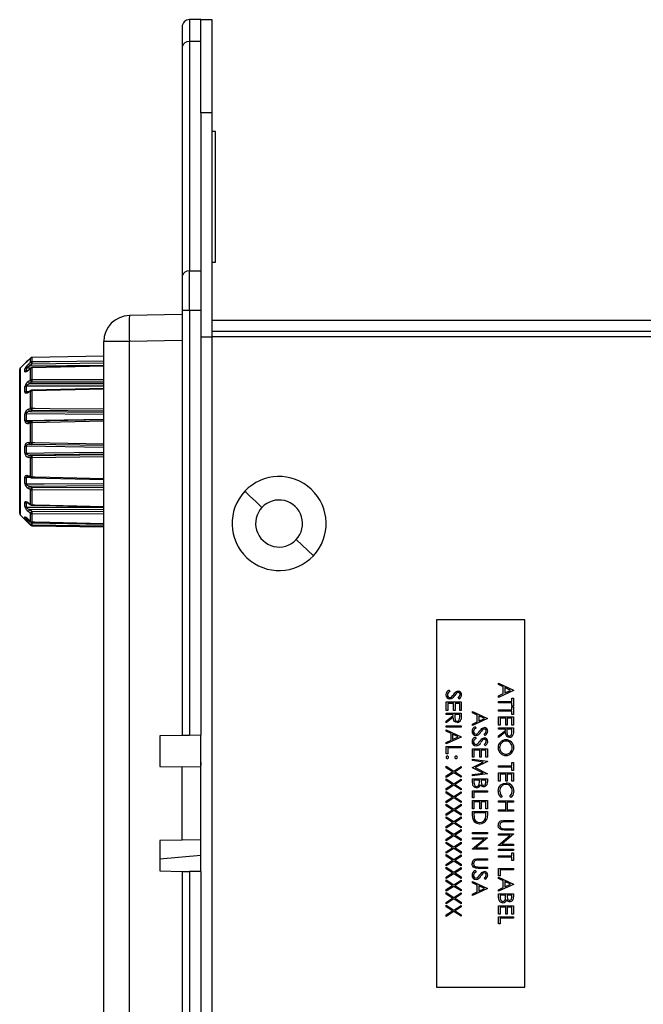
# Model space of a CAD drawing. Extents: x 0.1 to 16.9, y 0.1 to 10.9.
# Drawn here: x 6.9 to 7.7, y 4.9 to 6.2 of the extents above; entities that cross this region are included whole.
import ezdxf

# ---------------------------------------------------------------- set-up
doc = ezdxf.new("R2010")
doc.units = 0
doc.layers.get('0').update_dxf_attribs({"linetype": 'CONTINUOUS'})

msp = doc.modelspace()

# ---------------------------------------------------------------- linework, layer by layer
at = {"color": 7, "linetype": 'CONTINUOUS'}
for p, q in [((7.1116, 6.2444), (7.0966, 6.2444)), ((7.1116, 6.2444), (7.1266, 6.2444)), ((7.1116, 6.1194), (7.1116, 6.2444)), ((7.1266, 6.2444), (7.1266, 6.1194)), ((7.0866, 6.2344), (7.0866, 6.208)), ((7.0966, 6.2151), (7.0966, 5.9078)), ((7.1116, 6.2151), (7.0966, 6.2151)), ((7.0866, 6.208), (7.0866, 5.9007)), ((7.1266, 6.1194), (7.1116, 6.1194)), ((7.1116, 6.1194), (7.1116, 5.9258)), ((7.1266, 6.1194), (7.1266, 5.8419)), ((7.1316, 6.0944), (7.1266, 6.0944)), ((7.1316, 5.9194), (7.1316, 6.0944)), ((7.1116, 5.9258), (7.1116, 5.9078)), ((7.1266, 5.9194), (7.1316, 5.9194)), ((7.0866, 5.9007), (7.0866, 5.8547)), ((7.0966, 5.8547), (7.0966, 5.9078)), ((7.0966, 5.9078), (7.1116, 5.9078)), ((7.1116, 5.9078), (7.1116, 5.8547)), ((7.0866, 5.8494), (7.016, 5.8481)), ((7.0966, 5.8547), (7.0866, 5.8547)), ((7.0866, 5.8547), (7.0866, 5.2853)), ((7.1116, 5.8547), (7.0966, 5.8547)), ((7.0966, 5.8547), (7.0966, 5.2855)), ((7.1116, 5.8547), (7.1116, 5.2858)), ((7.1266, 5.8419), (7.1266, 5.8269)), ((7.1266, 5.8419), (8.0216, 5.8419)), ((7.1116, 5.8194), (7.1266, 5.8194)), ((7.1266, 5.8269), (8.0216, 5.8269)), ((7.1266, 5.8269), (7.1266, 5.8194)), ((7.1266, 5.8194), (7.1266, 4.5694)), ((8.0216, 5.8194), (7.1266, 5.8194)), ((7.016, 5.8131), (6.9816, 5.8131)), ((6.9816, 5.71), (6.9816, 5.8131)), ((7.0866, 5.8144), (7.016, 5.8131)), ((7.016, 4.5756), (7.016, 5.8131)), ((6.8835, 5.7911), (6.8809, 5.7884)), ((6.8835, 5.7911), (6.8809, 5.7884)), ((6.8835, 5.7911), (6.8809, 5.7884)), ((6.8835, 5.7856), (6.8835, 5.7911)), ((6.9816, 5.7936), (6.8852, 5.7918)), ((6.8852, 5.7918), (6.8852, 5.7863)), ((6.8852, 5.7918), (6.8852, 5.7918)), ((6.8759, 5.7839), (6.8697, 5.7777)), ((6.8809, 5.7884), (6.8809, 5.7884)), ((6.8809, 5.7831), (6.8835, 5.7856)), ((6.8836, 5.7776), (6.881, 5.7753)), ((6.8852, 5.7831), (6.8826, 5.7806)), ((6.9816, 5.7805), (6.8852, 5.7782)), ((6.8852, 5.7779), (6.8852, 5.7622)), ((6.869, 5.6794), (6.869, 5.776)), ((6.8759, 5.7728), (6.8759, 5.7767)), ((6.8776, 5.7774), (6.8776, 5.7735)), ((6.8835, 5.7773), (6.8809, 5.7749)), ((6.8835, 5.7617), (6.8835, 5.7773)), ((6.8759, 5.7457), (6.8759, 5.7528)), ((6.8776, 5.7533), (6.8776, 5.7461)), ((6.8809, 5.7598), (6.8835, 5.7617)), ((6.8852, 5.7587), (6.8826, 5.7568)), ((6.8835, 5.7465), (6.8809, 5.7449)), ((6.884, 5.7476), (6.8813, 5.746)), ((6.8835, 5.7236), (6.8835, 5.7465)), ((6.9816, 5.7503), (6.8852, 5.748)), ((6.8852, 5.747), (6.8852, 5.7239)), ((6.8759, 5.7071), (6.8759, 5.7162)), ((6.8776, 5.7165), (6.8776, 5.7073)), ((6.8809, 5.7226), (6.8835, 5.7236)), ((6.8852, 5.7206), (6.8826, 5.7196)), ((6.8835, 5.7042), (6.8809, 5.7036)), ((6.8847, 5.7062), (6.8821, 5.7056)), ((6.8835, 5.6779), (6.8835, 5.7042)), ((6.9816, 5.7083), (6.8852, 5.7063)), ((6.8852, 5.7044), (6.8852, 5.6778)), ((6.869, 5.5828), (6.869, 5.6794)), ((6.8759, 5.6637), (6.8759, 5.6732)), ((6.8776, 5.6732), (6.8776, 5.6636)), ((6.8809, 5.6779), (6.8835, 5.6779)), ((6.8826, 5.6755), (6.8852, 5.6754)), ((6.9818, 5.6737), (6.8852, 5.6754)), ((6.8852, 5.6754), (6.8852, 5.6754)), ((6.8826, 5.6608), (6.8852, 5.6604)), ((6.8835, 5.6576), (6.8809, 5.658)), ((6.8835, 5.6324), (6.8835, 5.6576)), ((6.8852, 5.6574), (6.8852, 5.6321)), ((6.9816, 4.5756), (6.9816, 5.6487)), ((6.8809, 5.6335), (6.8835, 5.6324)), ((6.8759, 5.623), (6.8759, 5.6313)), ((6.8776, 5.631), (6.8776, 5.6226)), ((6.8852, 5.6306), (6.9816, 5.6284)), ((6.8835, 5.6147), (6.8809, 5.6162)), ((6.8826, 5.6192), (6.8852, 5.6178)), ((6.8835, 5.595), (6.8835, 5.6147)), ((6.8852, 5.6143), (6.8852, 5.5945)), ((6.8759, 5.5921), (6.8759, 5.5977)), ((6.8776, 5.5972), (6.8776, 5.5915)), ((6.8809, 5.597), (6.8835, 5.595)), ((6.8852, 5.5939), (6.9816, 5.5915)), ((6.8697, 5.581), (6.8835, 5.5672)), ((6.8835, 5.583), (6.8809, 5.5853)), ((6.8826, 5.5881), (6.8852, 5.5858)), ((6.8835, 5.5723), (6.8835, 5.583)), ((6.8852, 5.5824), (6.8852, 5.5716)), ((6.8759, 5.5763), (6.8759, 5.5783)), ((6.8776, 5.5775), (6.8776, 5.5755)), ((6.8809, 5.5748), (6.8835, 5.5723)), ((6.8809, 5.5747), (6.8836, 5.5721)), ((6.8835, 5.568), (6.8809, 5.5706)), ((6.8826, 5.5727), (6.8852, 5.5701)), ((6.8852, 5.5714), (6.9816, 5.5694)), ((6.8852, 5.5665), (6.9816, 5.5648)), ((7.2625, 5.5262), (7.2396, 5.5478)), ((7.4275, 5.4404), (7.4275, 4.9483)), ((7.5457, 5.4404), (7.4275, 5.4404)), ((7.5457, 4.9483), (7.5457, 5.4404)), ((7.5107, 5.3536), (7.5107, 5.3555)), ((7.5107, 5.3555), (7.5307, 5.346)), ((7.4445, 5.3462), (7.4455, 5.3445)), ((7.5171, 5.3505), (7.5107, 5.3536)), ((7.5307, 5.3458), (7.5107, 5.3365)), ((7.5171, 5.3415), (7.5171, 5.3505)), ((7.5191, 5.3495), (7.5191, 5.3424)), ((7.5268, 5.3459), (7.5191, 5.3495)), ((7.5191, 5.3424), (7.5268, 5.3459)), ((7.5307, 5.346), (7.5307, 5.3458)), ((7.4407, 5.319), (7.4407, 5.3303)), ((7.4407, 5.3303), (7.4607, 5.3303)), ((7.4578, 5.3346), (7.4565, 5.3362)), ((7.4607, 5.3303), (7.4607, 5.319)), ((7.5107, 5.3385), (7.5171, 5.3415)), ((7.5107, 5.3365), (7.5107, 5.3385)), ((7.5107, 5.3291), (7.5107, 5.3309)), ((7.5107, 5.3309), (7.5286, 5.3309)), ((7.5286, 5.3291), (7.5107, 5.3291)), ((7.5286, 5.3309), (7.5286, 5.3353)), ((7.5286, 5.3353), (7.5307, 5.3353)), ((7.5286, 5.3247), (7.5286, 5.3291)), ((7.5307, 5.3353), (7.5307, 5.3247)), ((7.4427, 5.319), (7.4407, 5.319)), ((7.4504, 5.3285), (7.4427, 5.3285)), ((7.4427, 5.3285), (7.4427, 5.319)), ((7.4504, 5.319), (7.4504, 5.3285)), ((7.4524, 5.319), (7.4504, 5.319)), ((7.4524, 5.3285), (7.4524, 5.319)), ((7.4586, 5.3285), (7.4524, 5.3285)), ((7.4586, 5.319), (7.4586, 5.3285)), ((7.4607, 5.319), (7.4586, 5.319)), ((7.4757, 5.3157), (7.4757, 5.3177)), ((7.4757, 5.3177), (7.4957, 5.3082)), ((7.5107, 5.3196), (7.5286, 5.3196)), ((7.5107, 5.3178), (7.5107, 5.3196)), ((7.5286, 5.3178), (7.5107, 5.3178)), ((7.5307, 5.3247), (7.5286, 5.3247)), ((7.5286, 5.3196), (7.5286, 5.324)), ((7.5286, 5.324), (7.5307, 5.324)), ((7.5286, 5.3135), (7.5286, 5.3178)), ((7.5307, 5.324), (7.5307, 5.3135)), ((7.4407, 5.3136), (7.4407, 5.3154)), ((7.4407, 5.3154), (7.4607, 5.3154)), ((7.4499, 5.3136), (7.4407, 5.3136)), ((7.4407, 5.3048), (7.4499, 5.3121)), ((7.4499, 5.3099), (7.4407, 5.3026)), ((7.4407, 5.3026), (7.4407, 5.3048)), ((7.4499, 5.3121), (7.4499, 5.3136)), ((7.4519, 5.3136), (7.4519, 5.3099)), ((7.4586, 5.3136), (7.4519, 5.3136)), ((7.4586, 5.3098), (7.4586, 5.3136)), ((7.4607, 5.3154), (7.4607, 5.3114)), ((7.4821, 5.3127), (7.4757, 5.3157)), ((7.4957, 5.308), (7.4757, 5.2987)), ((7.4757, 5.3007), (7.4821, 5.3036)), ((7.4821, 5.3036), (7.4821, 5.3127)), ((7.4841, 5.3117), (7.4841, 5.3046)), ((7.4918, 5.3081), (7.4841, 5.3117)), ((7.4841, 5.3046), (7.4918, 5.3081)), ((7.4957, 5.3082), (7.4957, 5.308)), ((7.5107, 5.2991), (7.5107, 5.3104)), ((7.5107, 5.3104), (7.5307, 5.3104)), ((7.5204, 5.3086), (7.5127, 5.3086)), ((7.5127, 5.3086), (7.5127, 5.2991)), ((7.5204, 5.2991), (7.5204, 5.3086)), ((7.5224, 5.3086), (7.5224, 5.2991)), ((7.5286, 5.3086), (7.5224, 5.3086)), ((7.5307, 5.3135), (7.5286, 5.3135)), ((7.5286, 5.2991), (7.5286, 5.3086)), ((7.5307, 5.3104), (7.5307, 5.2991)), ((7.4407, 5.2967), (7.4407, 5.2985)), ((7.4407, 5.2985), (7.4607, 5.2985)), ((7.4607, 5.2967), (7.4407, 5.2967)), ((7.4407, 5.2911), (7.4407, 5.2931)), ((7.4407, 5.2931), (7.4607, 5.2836)), ((7.4471, 5.2881), (7.4407, 5.2911)), ((7.4607, 5.2985), (7.4607, 5.2967)), ((7.4757, 5.2987), (7.4757, 5.3007)), ((7.4795, 5.2972), (7.4805, 5.2955)), ((7.5127, 5.2991), (7.5107, 5.2991)), ((7.5107, 5.2937), (7.5107, 5.2955)), ((7.5107, 5.2955), (7.5307, 5.2955)), ((7.5199, 5.2937), (7.5107, 5.2937)), ((7.5107, 5.2849), (7.5199, 5.2923)), ((7.5199, 5.29), (7.5107, 5.2827)), ((7.5199, 5.2923), (7.5199, 5.2937)), ((7.5224, 5.2991), (7.5204, 5.2991)), ((7.5219, 5.2937), (7.5219, 5.2901)), ((7.5286, 5.2937), (7.5219, 5.2937)), ((7.5307, 5.2991), (7.5286, 5.2991)), ((7.5286, 5.29), (7.5286, 5.2937)), ((7.5307, 5.2955), (7.5307, 5.2915)), ((7.0866, 5.2853), (7.0566, 5.2848)), ((7.0566, 5.2848), (7.0566, 5.2439)), ((7.0966, 5.2855), (7.0866, 5.2853)), ((7.1116, 5.2858), (7.0966, 5.2855)), ((7.1116, 5.103), (7.1116, 5.2858)), ((7.4607, 5.2833), (7.4407, 5.2741)), ((7.4407, 5.2761), (7.4471, 5.279)), ((7.4471, 5.279), (7.4471, 5.2881)), ((7.4491, 5.2871), (7.4491, 5.28)), ((7.4568, 5.2835), (7.4491, 5.2871)), ((7.4491, 5.28), (7.4568, 5.2835)), ((7.4607, 5.2836), (7.4607, 5.2833)), ((7.4795, 5.2833), (7.4805, 5.2816)), ((7.4928, 5.2856), (7.4915, 5.2873)), ((7.5107, 5.2827), (7.5107, 5.2849)), ((7.4407, 5.2741), (7.4407, 5.2761)), ((7.4407, 5.261), (7.4407, 5.2705)), ((7.4407, 5.2705), (7.4607, 5.2705)), ((7.4607, 5.2687), (7.4427, 5.2687)), ((7.4427, 5.2687), (7.4427, 5.261)), ((7.4607, 5.2705), (7.4607, 5.2687)), ((7.4757, 5.2562), (7.4757, 5.2674)), ((7.4757, 5.2674), (7.4957, 5.2674)), ((7.4854, 5.2656), (7.4777, 5.2656)), ((7.4777, 5.2656), (7.4777, 5.2562)), ((7.4854, 5.2562), (7.4854, 5.2656)), ((7.4936, 5.2656), (7.4874, 5.2656)), ((7.4874, 5.2656), (7.4874, 5.2562)), ((7.4928, 5.2718), (7.4915, 5.2734)), ((7.4936, 5.2562), (7.4936, 5.2656)), ((7.4957, 5.2674), (7.4957, 5.2562)), ((7.4427, 5.261), (7.4407, 5.261)), ((7.4777, 5.2562), (7.4757, 5.2562)), ((7.4757, 5.2536), (7.4957, 5.251)), ((7.4757, 5.2518), (7.4757, 5.2536)), ((7.4901, 5.2499), (7.4757, 5.2518)), ((7.4957, 5.2507), (7.4792, 5.2424)), ((7.4874, 5.2562), (7.4854, 5.2562)), ((7.4957, 5.2562), (7.4936, 5.2562)), ((7.4957, 5.251), (7.4957, 5.2507)), ((7.0566, 5.2439), (7.0866, 5.2434)), ((7.0866, 5.1453), (7.0866, 5.2434)), ((7.1116, 5.243), (7.0866, 5.2434)), ((7.1116, 5.2474), (7.1114, 5.243)), ((7.4407, 5.2422), (7.4407, 5.2442)), ((7.4407, 5.2442), (7.4509, 5.2377)), ((7.4492, 5.2367), (7.4407, 5.2422)), ((7.4509, 5.2377), (7.4607, 5.244)), ((7.4607, 5.2419), (7.4525, 5.2367)), ((7.4607, 5.244), (7.4607, 5.2419)), ((7.4757, 5.2426), (7.4901, 5.2499)), ((7.4757, 5.2422), (7.4757, 5.2426)), ((7.49, 5.235), (7.4757, 5.2422)), ((7.4792, 5.2424), (7.4957, 5.2342)), ((7.5107, 5.243), (7.5107, 5.2447)), ((7.5107, 5.2447), (7.5286, 5.2447)), ((7.5286, 5.243), (7.5107, 5.243)), ((7.5286, 5.2491), (7.5307, 5.2491)), ((7.5286, 5.2447), (7.5286, 5.2491)), ((7.5286, 5.2386), (7.5286, 5.243)), ((7.5307, 5.2386), (7.5286, 5.2386)), ((7.5307, 5.2491), (7.5307, 5.2386)), ((7.4407, 5.2312), (7.4492, 5.2367)), ((7.4509, 5.2356), (7.4407, 5.2291)), ((7.4407, 5.2291), (7.4407, 5.2312)), ((7.4407, 5.2252), (7.4407, 5.2273)), ((7.4407, 5.2273), (7.4509, 5.2208)), ((7.4492, 5.2197), (7.4407, 5.2252)), ((7.4607, 5.2294), (7.4509, 5.2356)), ((7.4509, 5.2208), (7.4607, 5.2271)), ((7.4525, 5.2367), (7.4607, 5.2314)), ((7.4607, 5.225), (7.4525, 5.2197)), ((7.4607, 5.2314), (7.4607, 5.2294)), ((7.4607, 5.2271), (7.4607, 5.225)), ((7.4757, 5.2331), (7.49, 5.235)), ((7.4957, 5.2339), (7.4757, 5.2313)), ((7.4757, 5.2313), (7.4757, 5.2331)), ((7.4757, 5.2218), (7.4757, 5.2272)), ((7.4757, 5.2272), (7.4957, 5.2272)), ((7.4777, 5.2254), (7.4777, 5.2228)), ((7.4851, 5.2254), (7.4777, 5.2254)), ((7.4851, 5.2242), (7.4851, 5.2254)), ((7.4872, 5.2254), (7.4872, 5.2242)), ((7.4936, 5.2254), (7.4872, 5.2254)), ((7.4936, 5.223), (7.4936, 5.2254)), ((7.4957, 5.2342), (7.4957, 5.2339)), ((7.4957, 5.2272), (7.4957, 5.2233)), ((7.5107, 5.2242), (7.5107, 5.2355)), ((7.5107, 5.2355), (7.5307, 5.2355)), ((7.5127, 5.2242), (7.5107, 5.2242)), ((7.5204, 5.2337), (7.5127, 5.2337)), ((7.5127, 5.2337), (7.5127, 5.2242)), ((7.5204, 5.2242), (7.5204, 5.2337)), ((7.5224, 5.2242), (7.5204, 5.2242)), ((7.5286, 5.2337), (7.5224, 5.2337)), ((7.5224, 5.2337), (7.5224, 5.2242)), ((7.5286, 5.2242), (7.5286, 5.2337)), ((7.5307, 5.2242), (7.5286, 5.2242)), ((7.5307, 5.2355), (7.5307, 5.2242)), ((7.4407, 5.2143), (7.4492, 5.2197)), ((7.4509, 5.2187), (7.4407, 5.2122)), ((7.4407, 5.2122), (7.4407, 5.2143)), ((7.4407, 5.2083), (7.4407, 5.2104)), ((7.4407, 5.2104), (7.4509, 5.2039)), ((7.4607, 5.2124), (7.4509, 5.2187)), ((7.4525, 5.2197), (7.4607, 5.2145)), ((7.4607, 5.2145), (7.4607, 5.2124)), ((7.4757, 5.2113), (7.4957, 5.2113)), ((7.4757, 5.2018), (7.4757, 5.2113)), ((7.4957, 5.2113), (7.4957, 5.2095)), ((7.4492, 5.2028), (7.4407, 5.2083)), ((7.4407, 5.1973), (7.4492, 5.2028)), ((7.4509, 5.2018), (7.4407, 5.1953)), ((7.4407, 5.1953), (7.4407, 5.1973)), ((7.4509, 5.2039), (7.4607, 5.2101)), ((7.4607, 5.1955), (7.4509, 5.2018)), ((7.4607, 5.2081), (7.4525, 5.2028)), ((7.4525, 5.2028), (7.4607, 5.1976)), ((7.4607, 5.2101), (7.4607, 5.2081)), ((7.4607, 5.1976), (7.4607, 5.1955)), ((7.4777, 5.2018), (7.4757, 5.2018)), ((7.4757, 5.1985), (7.4957, 5.1985)), ((7.4757, 5.1872), (7.4757, 5.1985)), ((7.4957, 5.2095), (7.4777, 5.2095)), ((7.4777, 5.2095), (7.4777, 5.2018)), ((7.4957, 5.1985), (7.4957, 5.1872)), ((7.5107, 5.1963), (7.5107, 5.1981)), ((7.5107, 5.1981), (7.5307, 5.1981)), ((7.5155, 5.2038), (7.5143, 5.2022)), ((7.527, 5.2022), (7.5258, 5.2038)), ((7.5307, 5.1981), (7.5307, 5.1963)), ((7.4407, 5.1935), (7.4509, 5.1869)), ((7.4407, 5.1914), (7.4407, 5.1935)), ((7.4492, 5.1859), (7.4407, 5.1914)), ((7.4407, 5.1804), (7.4492, 5.1859)), ((7.4509, 5.1849), (7.4407, 5.1783)), ((7.4509, 5.1869), (7.4607, 5.1932)), ((7.4607, 5.1786), (7.4509, 5.1849)), ((7.4607, 5.1911), (7.4525, 5.1859)), ((7.4525, 5.1859), (7.4607, 5.1807)), ((7.4607, 5.1932), (7.4607, 5.1911)), ((7.4777, 5.1872), (7.4757, 5.1872)), ((7.4777, 5.1967), (7.4777, 5.1872)), ((7.4854, 5.1967), (7.4777, 5.1967)), ((7.4854, 5.1872), (7.4854, 5.1967)), ((7.4874, 5.1872), (7.4854, 5.1872)), ((7.4874, 5.1967), (7.4874, 5.1872)), ((7.4936, 5.1967), (7.4874, 5.1967)), ((7.4936, 5.1872), (7.4936, 5.1967)), ((7.4957, 5.1872), (7.4936, 5.1872)), ((7.5204, 5.1963), (7.5107, 5.1963)), ((7.5107, 5.186), (7.5204, 5.186)), ((7.5107, 5.1842), (7.5107, 5.186)), ((7.5307, 5.1842), (7.5107, 5.1842)), ((7.5204, 5.186), (7.5204, 5.1963)), ((7.5224, 5.1963), (7.5224, 5.186)), ((7.5307, 5.1963), (7.5224, 5.1963)), ((7.5224, 5.186), (7.5307, 5.186)), ((7.5307, 5.186), (7.5307, 5.1842)), ((7.4407, 5.1783), (7.4407, 5.1804)), ((7.4407, 5.1745), (7.4407, 5.1765)), ((7.4407, 5.1765), (7.4509, 5.17)), ((7.4492, 5.169), (7.4407, 5.1745)), ((7.4509, 5.17), (7.4607, 5.1763)), ((7.4607, 5.1742), (7.4525, 5.169)), ((7.4607, 5.1807), (7.4607, 5.1786)), ((7.4607, 5.1763), (7.4607, 5.1742)), ((7.4757, 5.1774), (7.4757, 5.1836)), ((7.4757, 5.1836), (7.4957, 5.1836)), ((7.4777, 5.1818), (7.4777, 5.1795)), ((7.4936, 5.1818), (7.4777, 5.1818)), ((7.4936, 5.1804), (7.4936, 5.1818)), ((7.4957, 5.1836), (7.4957, 5.1796)), ((7.5186, 5.1714), (7.5307, 5.1714)), ((7.5307, 5.1714), (7.5307, 5.1696)), ((7.4407, 5.1635), (7.4492, 5.169)), ((7.4509, 5.1679), (7.4407, 5.1614)), ((7.4407, 5.1614), (7.4407, 5.1635)), ((7.4407, 5.1576), (7.4407, 5.1596)), ((7.4407, 5.1596), (7.4509, 5.1531)), ((7.4607, 5.1617), (7.4509, 5.1679)), ((7.4509, 5.1531), (7.4607, 5.1594)), ((7.4525, 5.169), (7.4607, 5.1637)), ((7.4607, 5.1637), (7.4607, 5.1617)), ((7.4607, 5.1594), (7.4607, 5.1573)), ((7.5307, 5.1586), (7.5186, 5.1586)), ((7.5307, 5.1696), (7.5187, 5.1696)), ((7.5187, 5.1604), (7.5307, 5.1604)), ((7.5307, 5.1604), (7.5307, 5.1586)), ((7.0866, 5.1453), (7.0566, 5.1448)), ((7.0566, 5.1448), (7.0566, 5.1039)), ((7.1116, 5.1458), (7.0866, 5.1453)), ((7.4492, 5.1521), (7.4407, 5.1576)), ((7.4407, 5.1466), (7.4492, 5.1521)), ((7.4509, 5.151), (7.4407, 5.1445)), ((7.4407, 5.1445), (7.4407, 5.1466)), ((7.4607, 5.1447), (7.4509, 5.151)), ((7.4607, 5.1573), (7.4525, 5.1521)), ((7.4525, 5.1521), (7.4607, 5.1468)), ((7.4607, 5.1468), (7.4607, 5.1447)), ((7.4757, 5.1536), (7.4757, 5.1554)), ((7.4757, 5.1554), (7.4957, 5.1554)), ((7.4957, 5.1536), (7.4757, 5.1536)), ((7.4757, 5.1485), (7.4957, 5.1485)), ((7.4757, 5.1467), (7.4757, 5.1485)), ((7.4757, 5.1335), (7.4914, 5.1467)), ((7.4914, 5.1467), (7.4757, 5.1467)), ((7.4957, 5.1481), (7.4799, 5.1349)), ((7.4957, 5.1554), (7.4957, 5.1536)), ((7.4957, 5.1485), (7.4957, 5.1481)), ((7.5107, 5.1535), (7.5307, 5.1535)), ((7.5107, 5.1517), (7.5107, 5.1535)), ((7.5107, 5.1385), (7.5264, 5.1517)), ((7.5264, 5.1517), (7.5107, 5.1517)), ((7.5307, 5.1531), (7.5149, 5.1399)), ((7.5307, 5.1535), (7.5307, 5.1531)), ((7.4407, 5.1406), (7.4407, 5.1427)), ((7.4407, 5.1427), (7.4509, 5.1362)), ((7.4492, 5.1351), (7.4407, 5.1406)), ((7.4407, 5.1296), (7.4492, 5.1351)), ((7.4509, 5.1341), (7.4407, 5.1276)), ((7.4509, 5.1362), (7.4607, 5.1424)), ((7.4607, 5.1278), (7.4509, 5.1341)), ((7.4607, 5.1404), (7.4525, 5.1351)), ((7.4525, 5.1351), (7.4607, 5.1299)), ((7.4607, 5.1424), (7.4607, 5.1404)), ((7.4757, 5.1331), (7.4757, 5.1335)), ((7.4957, 5.1331), (7.4757, 5.1331)), ((7.4799, 5.1349), (7.4957, 5.1349)), ((7.4957, 5.1349), (7.4957, 5.1331)), ((7.5107, 5.1381), (7.5107, 5.1385)), ((7.5307, 5.1381), (7.5107, 5.1381)), ((7.5107, 5.1312), (7.5107, 5.133)), ((7.5107, 5.133), (7.5307, 5.133)), ((7.5149, 5.1399), (7.5307, 5.1399)), ((7.5307, 5.1399), (7.5307, 5.1381)), ((7.5307, 5.133), (7.5307, 5.1312)), ((7.0566, 5.1203), (7.1116, 5.1251)), ((7.4407, 5.1276), (7.4407, 5.1296)), ((7.4407, 5.1258), (7.4509, 5.1192)), ((7.4407, 5.1237), (7.4407, 5.1258)), ((7.4492, 5.1182), (7.4407, 5.1237)), ((7.4407, 5.1127), (7.4492, 5.1182)), ((7.4509, 5.1192), (7.4607, 5.1255)), ((7.4607, 5.1234), (7.4525, 5.1182)), ((7.4525, 5.1182), (7.4607, 5.113)), ((7.4607, 5.1299), (7.4607, 5.1278)), ((7.4607, 5.1255), (7.4607, 5.1234)), ((7.4836, 5.1203), (7.4957, 5.1203)), ((7.4957, 5.1185), (7.4837, 5.1185)), ((7.4957, 5.1203), (7.4957, 5.1185)), ((7.5307, 5.1312), (7.5107, 5.1312)), ((7.5107, 5.1222), (7.5107, 5.124)), ((7.5107, 5.124), (7.5286, 5.124)), ((7.5286, 5.1222), (7.5107, 5.1222)), ((7.5286, 5.1283), (7.5307, 5.1283)), ((7.5286, 5.124), (7.5286, 5.1283)), ((7.5286, 5.1178), (7.5286, 5.1222)), ((7.5307, 5.1283), (7.5307, 5.1178)), ((7.4509, 5.1172), (7.4407, 5.1106)), ((7.4407, 5.1106), (7.4407, 5.1127)), ((7.4407, 5.1089), (7.4509, 5.1023)), ((7.4407, 5.1068), (7.4407, 5.1089)), ((7.4492, 5.1013), (7.4407, 5.1068)), ((7.4607, 5.1109), (7.4509, 5.1172)), ((7.4509, 5.1023), (7.4607, 5.1086)), ((7.4607, 5.1065), (7.4525, 5.1013)), ((7.4607, 5.113), (7.4607, 5.1109)), ((7.4607, 5.1086), (7.4607, 5.1065)), ((7.4957, 5.1074), (7.4836, 5.1074)), ((7.4837, 5.1092), (7.4957, 5.1092)), ((7.4957, 5.1092), (7.4957, 5.1074)), ((7.5107, 5.1071), (7.5307, 5.1071)), ((7.5107, 5.0976), (7.5107, 5.1071)), ((7.5307, 5.1053), (7.5127, 5.1053)), ((7.5127, 5.1053), (7.5127, 5.0976)), ((7.5307, 5.1178), (7.5286, 5.1178)), ((7.5307, 5.1071), (7.5307, 5.1053)), ((7.0566, 5.1039), (7.0866, 5.1034)), ((7.0866, 5.1034), (7.0866, 4.534)), ((7.0866, 5.1034), (7.0966, 5.1032)), ((7.0966, 5.1032), (7.0966, 4.534)), ((7.1116, 5.103), (7.0966, 5.1032)), ((7.1116, 5.103), (7.1116, 4.534)), ((7.4407, 5.0958), (7.4492, 5.1013)), ((7.4509, 5.1003), (7.4407, 5.0937)), ((7.4407, 5.0937), (7.4407, 5.0958)), ((7.4407, 5.0919), (7.4509, 5.0854)), ((7.4407, 5.0899), (7.4407, 5.0919)), ((7.4607, 5.094), (7.4509, 5.1003)), ((7.4509, 5.0854), (7.4607, 5.0917)), ((7.4525, 5.1013), (7.4607, 5.0961)), ((7.4607, 5.0961), (7.4607, 5.094)), ((7.4607, 5.0917), (7.4607, 5.0896)), ((7.4795, 5.1044), (7.4805, 5.1027)), ((7.4928, 5.0928), (7.4915, 5.0944)), ((7.5127, 5.0976), (7.5107, 5.0976)), ((7.5107, 5.0938), (7.5107, 5.0958)), ((7.5107, 5.0958), (7.5307, 5.0863)), ((7.5171, 5.0908), (7.5107, 5.0938)), ((7.4492, 5.0844), (7.4407, 5.0899)), ((7.4407, 5.0789), (7.4492, 5.0844)), ((7.4509, 5.0833), (7.4407, 5.0768)), ((7.4407, 5.0768), (7.4407, 5.0789)), ((7.4607, 5.0771), (7.4509, 5.0833)), ((7.4607, 5.0896), (7.4525, 5.0844)), ((7.4525, 5.0844), (7.4607, 5.0791)), ((7.4607, 5.0791), (7.4607, 5.0771)), ((7.4757, 5.088), (7.4757, 5.09)), ((7.4757, 5.09), (7.4957, 5.0805)), ((7.4821, 5.085), (7.4757, 5.088)), ((7.4957, 5.0803), (7.4757, 5.071)), ((7.4821, 5.0759), (7.4821, 5.085)), ((7.4841, 5.084), (7.4841, 5.0769)), ((7.4918, 5.0804), (7.4841, 5.084)), ((7.4841, 5.0769), (7.4918, 5.0804)), ((7.4957, 5.0805), (7.4957, 5.0803)), ((7.5307, 5.086), (7.5107, 5.0768)), ((7.5107, 5.0788), (7.5171, 5.0817)), ((7.5107, 5.0768), (7.5107, 5.0788)), ((7.5171, 5.0817), (7.5171, 5.0908)), ((7.5191, 5.0898), (7.5191, 5.0827)), ((7.5268, 5.0862), (7.5191, 5.0898)), ((7.5191, 5.0827), (7.5268, 5.0862)), ((7.5307, 5.0863), (7.5307, 5.086)), ((7.4407, 5.0729), (7.4407, 5.075)), ((7.4407, 5.075), (7.4509, 5.0685)), ((7.4492, 5.0674), (7.4407, 5.0729)), ((7.4407, 5.0619), (7.4492, 5.0674)), ((7.4509, 5.0664), (7.4407, 5.0599)), ((7.4509, 5.0685), (7.4607, 5.0747)), ((7.4607, 5.0601), (7.4509, 5.0664)), ((7.4607, 5.0727), (7.4525, 5.0674)), ((7.4525, 5.0674), (7.4607, 5.0622)), ((7.4607, 5.0747), (7.4607, 5.0727)), ((7.4757, 5.073), (7.4821, 5.0759)), ((7.4757, 5.071), (7.4757, 5.073)), ((7.5107, 5.0732), (7.5307, 5.0732)), ((7.5107, 5.0678), (7.5107, 5.0732)), ((7.5127, 5.0714), (7.5127, 5.0689)), ((7.5201, 5.0714), (7.5127, 5.0714)), ((7.5201, 5.0702), (7.5201, 5.0714)), ((7.5222, 5.0714), (7.5222, 5.0702)), ((7.5286, 5.0714), (7.5222, 5.0714)), ((7.5286, 5.069), (7.5286, 5.0714)), ((7.5307, 5.0732), (7.5307, 5.0693)), ((7.4407, 5.0599), (7.4407, 5.0619)), ((7.4407, 5.056), (7.4407, 5.0581)), ((7.4407, 5.0581), (7.4509, 5.0516)), ((7.4492, 5.0505), (7.4407, 5.056)), ((7.4509, 5.0516), (7.4607, 5.0578)), ((7.4607, 5.0558), (7.4525, 5.0505)), ((7.4607, 5.0622), (7.4607, 5.0601)), ((7.4607, 5.0578), (7.4607, 5.0558)), ((7.5107, 5.046), (7.5107, 5.0573)), ((7.5107, 5.0573), (7.5307, 5.0573)), ((7.5204, 5.0555), (7.5127, 5.0555)), ((7.5127, 5.0555), (7.5127, 5.046)), ((7.5204, 5.046), (7.5204, 5.0555)), ((7.5224, 5.0555), (7.5224, 5.046)), ((7.5286, 5.0555), (7.5224, 5.0555)), ((7.5286, 5.046), (7.5286, 5.0555)), ((7.5307, 5.0573), (7.5307, 5.046)), ((7.4407, 5.045), (7.4492, 5.0505)), ((7.4509, 5.0495), (7.4407, 5.043)), ((7.4407, 5.043), (7.4407, 5.045)), ((7.4607, 5.0432), (7.4509, 5.0495)), ((7.4525, 5.0505), (7.4607, 5.0453)), ((7.4607, 5.0453), (7.4607, 5.0432)), ((7.5127, 5.046), (7.5107, 5.046)), ((7.5107, 5.033), (7.5107, 5.0424)), ((7.5107, 5.0424), (7.5307, 5.0424)), ((7.5127, 5.0406), (7.5127, 5.033)), ((7.5307, 5.0406), (7.5127, 5.0406)), ((7.5224, 5.046), (7.5204, 5.046)), ((7.5307, 5.046), (7.5286, 5.046)), ((7.5307, 5.0424), (7.5307, 5.0406)), ((7.5127, 5.033), (7.5107, 5.033)), ((7.4275, 4.9483), (7.5457, 4.9483))]:
    msp.add_line(p, q, dxfattribs=at)
at = {"color": 8, "linetype": 'CONTINUOUS'}
for p, q in [((7.0966, 6.2444), (7.0966, 6.2151)), ((6.8835, 5.7911), (6.8835, 5.7911)), ((6.8697, 5.7777), (6.8697, 5.6794)), ((6.8759, 5.7838), (6.8759, 5.7839)), ((6.8826, 5.7806), (6.9816, 5.7816)), ((6.9816, 5.7841), (6.8852, 5.7831)), ((6.9816, 5.7802), (6.8852, 5.7779)), ((6.8835, 5.7775), (6.8776, 5.7774)), ((6.8776, 5.7735), (6.8782, 5.7735)), ((6.9816, 5.7534), (6.8776, 5.7533)), ((6.8826, 5.7568), (6.9816, 5.7568)), ((6.9816, 5.7588), (6.8852, 5.7587)), ((6.8776, 5.7461), (6.8817, 5.7462)), ((6.9816, 5.7494), (6.8852, 5.747)), ((6.9816, 5.7155), (6.8776, 5.7165)), ((6.8826, 5.7196), (6.9816, 5.7187)), ((6.9816, 5.7197), (6.8852, 5.7206)), ((6.9816, 5.7064), (6.8852, 5.7044)), ((6.8697, 5.6794), (6.8697, 5.581)), ((6.9818, 5.6714), (6.8776, 5.6732)), ((6.9817, 5.6622), (6.8826, 5.6608)), ((6.8852, 5.6604), (6.9817, 5.6617)), ((6.9817, 5.6588), (6.8852, 5.6574)), ((6.8842, 5.6309), (6.8776, 5.631)), ((6.9816, 5.6197), (6.8826, 5.6192)), ((6.8852, 5.6178), (6.9816, 5.6182)), ((6.9816, 5.6147), (6.8852, 5.6143)), ((6.8801, 5.5971), (6.8776, 5.5972)), ((6.9816, 5.5876), (6.8826, 5.5881)), ((6.8852, 5.5858), (6.9816, 5.5853)), ((6.9816, 5.5818), (6.8852, 5.5824)), ((6.8776, 5.5755), (6.88, 5.5755)), ((6.883, 5.5727), (6.8826, 5.5727)), ((6.8835, 5.5672), (6.8835, 5.568)), ((6.8852, 5.5701), (6.9816, 5.5686)), ((6.9816, 5.5658), (6.8852, 5.5673)), ((6.8852, 5.5673), (6.8852, 5.5665))]:
    msp.add_line(p, q, dxfattribs=at)
at = {"color": 7, "linetype": 'CONTINUOUS', "flags": 128}
for points in [[(6.8807, 5.7882), (6.8795, 5.7871), (6.8777, 5.7854), (6.8768, 5.7846), (6.8764, 5.7842), (6.8763, 5.7841), (6.8763, 5.7841)], [(6.8826, 5.7806), (6.8802, 5.7794), (6.8789, 5.7786), (6.8781, 5.778), (6.8778, 5.7777), (6.8777, 5.7776), (6.8776, 5.7774), (6.8776, 5.7774)], [(6.8809, 5.7749), (6.8793, 5.7736), (6.8775, 5.7726), (6.8765, 5.7723), (6.8761, 5.7724), (6.8759, 5.7728)], [(6.8809, 5.7752), (6.8799, 5.7743), (6.8787, 5.7735), (6.8782, 5.7733), (6.878, 5.7732), (6.878, 5.7732)], [(6.8809, 5.7749), (6.8809, 5.7751), (6.881, 5.7753)], [(6.8826, 5.7568), (6.8802, 5.7558), (6.8789, 5.7549), (6.8781, 5.7542), (6.8778, 5.7539), (6.8777, 5.7537), (6.8776, 5.7534), (6.8776, 5.7533)], [(6.8809, 5.7449), (6.8793, 5.7441), (6.8775, 5.7439), (6.8765, 5.7442), (6.8761, 5.7448), (6.8759, 5.7457)], [(6.8826, 5.7196), (6.8802, 5.7189), (6.8789, 5.7182), (6.8781, 5.7175), (6.8778, 5.7171), (6.8777, 5.7169), (6.8776, 5.7166), (6.8776, 5.7165)], [(6.8826, 5.6755), (6.8802, 5.6753), (6.8789, 5.6748), (6.8781, 5.6742), (6.8778, 5.6739), (6.8777, 5.6736), (6.8776, 5.6733), (6.8776, 5.6732)], [(6.8776, 5.6636), (6.8777, 5.6632), (6.8778, 5.6629), (6.8782, 5.6624), (6.8792, 5.6617), (6.881, 5.6611), (6.8826, 5.6608)], [(6.8759, 5.6313), (6.876, 5.6321), (6.8764, 5.633), (6.8772, 5.6337), (6.8785, 5.634), (6.8809, 5.6335)], [(6.8776, 5.6226), (6.8777, 5.6223), (6.8778, 5.622), (6.8782, 5.6215), (6.8792, 5.6207), (6.881, 5.6198), (6.8826, 5.6192)], [(6.8805, 5.6322), (6.8813, 5.6321), (6.8822, 5.6317)], [(6.8816, 5.632), (6.8835, 5.6312), (6.8843, 5.6308)], [(7.1936, 5.5909), (7.1849, 5.5992), (7.1774, 5.6062), (7.1724, 5.6108), (7.1707, 5.6125)], [(6.8759, 5.5977), (6.876, 5.5982), (6.8764, 5.5987), (6.8772, 5.5988), (6.8785, 5.5985), (6.8809, 5.597)], [(6.8788, 5.5977), (6.8787, 5.5977), (6.8789, 5.5977), (6.8793, 5.5975), (6.8801, 5.5971), (6.8811, 5.5963)], [(6.8811, 5.5964), (6.883, 5.595), (6.8838, 5.5944)], [(6.8759, 5.5783), (6.876, 5.5784), (6.8764, 5.5783), (6.8772, 5.5779), (6.8785, 5.5769), (6.8809, 5.5748)], [(7.4455, 5.3445), (7.443, 5.3424), (7.4424, 5.3413), (7.4422, 5.3401)], [(7.4507, 5.3405), (7.4522, 5.3424), (7.4535, 5.3438)], [(7.4535, 5.3438), (7.4551, 5.3446), (7.4565, 5.3449)], [(7.4456, 5.3362), (7.4467, 5.3364), (7.4475, 5.3369)], [(7.4475, 5.3369), (7.4494, 5.3388), (7.4507, 5.3405)], [(7.454, 5.3418), (7.4529, 5.3403), (7.452, 5.3391)], [(7.4553, 5.3028), (7.4534, 5.3031), (7.4518, 5.3041), (7.4507, 5.3056), (7.4499, 5.3099)], [(7.4519, 5.3099), (7.4524, 5.3064), (7.4529, 5.3057), (7.4536, 5.3051), (7.4553, 5.3046)], [(7.4553, 5.3046), (7.4562, 5.3047), (7.457, 5.3051), (7.4576, 5.3057), (7.4581, 5.3064), (7.4586, 5.3098)], [(7.4607, 5.3114), (7.4606, 5.3088), (7.4604, 5.3069)], [(7.4805, 5.2955), (7.478, 5.2935), (7.4774, 5.2924), (7.4772, 5.2911)], [(7.4825, 5.2879), (7.4844, 5.2898), (7.4857, 5.2915)], [(7.4857, 5.2915), (7.4872, 5.2934), (7.4885, 5.2948)], [(7.489, 5.2928), (7.4879, 5.2913), (7.487, 5.2901)], [(7.4885, 5.2948), (7.4901, 5.2957), (7.4915, 5.2959)], [(7.5253, 5.283), (7.5234, 5.2833), (7.5218, 5.2842), (7.5207, 5.2857), (7.5199, 5.29)], [(7.5219, 5.2901), (7.5224, 5.2866), (7.5229, 5.2858), (7.5236, 5.2852), (7.5253, 5.2847)], [(7.5253, 5.2847), (7.5262, 5.2849), (7.527, 5.2852), (7.5276, 5.2858), (7.5281, 5.2865), (7.5286, 5.29)], [(7.5307, 5.2915), (7.5306, 5.289), (7.5304, 5.287)], [(7.4805, 5.2816), (7.478, 5.2796), (7.4774, 5.2785), (7.4772, 5.2773)], [(7.4806, 5.2872), (7.4817, 5.2874), (7.4825, 5.2879)], [(7.4825, 5.2741), (7.4844, 5.276), (7.4857, 5.2777)], [(7.4857, 5.2777), (7.4872, 5.2796), (7.4885, 5.2809)], [(7.489, 5.2789), (7.4879, 5.2775), (7.487, 5.2763)], [(7.4885, 5.2809), (7.4901, 5.2818), (7.4915, 5.2821)], [(7.4806, 5.2733), (7.4817, 5.2736), (7.4825, 5.2741)], [(7.1116, 5.2493), (7.1114, 5.2443), (7.1114, 5.243)], [(7.4849, 5.2205), (7.4851, 5.2225), (7.4851, 5.2242)], [(7.4872, 5.2242), (7.4877, 5.2206), (7.4882, 5.2198), (7.4889, 5.2192), (7.4898, 5.2189), (7.4907, 5.2187)], [(7.4777, 5.2228), (7.4783, 5.2191), (7.4795, 5.2177), (7.4804, 5.2173), (7.4813, 5.2172)], [(7.4907, 5.2187), (7.4921, 5.2191), (7.4926, 5.2195), (7.4931, 5.2201), (7.4936, 5.223)], [(7.5101, 5.2109), (7.5112, 5.2159), (7.5136, 5.2191)], [(7.5122, 5.2109), (7.5133, 5.2065), (7.5155, 5.2038)], [(7.5136, 5.2191), (7.5174, 5.2212), (7.5208, 5.2217)], [(7.5258, 5.2038), (7.5285, 5.2075), (7.5291, 5.211)], [(7.5312, 5.2109), (7.5299, 5.2055), (7.527, 5.2022)], [(7.4777, 5.1795), (7.4778, 5.1763), (7.4782, 5.1738)], [(7.493, 5.1742), (7.4935, 5.1777), (7.4936, 5.1804)], [(7.4957, 5.1796), (7.4955, 5.176), (7.4949, 5.1732)], [(7.5144, 5.1711), (7.5167, 5.1714), (7.5186, 5.1714)], [(7.5186, 5.1586), (7.5153, 5.1589), (7.5123, 5.1602), (7.5107, 5.1623), (7.5101, 5.1648)], [(7.516, 5.1695), (7.5143, 5.169), (7.513, 5.1677), (7.5122, 5.1649)], [(7.5156, 5.1606), (7.5173, 5.1604), (7.5187, 5.1604)], [(7.5187, 5.1696), (7.5172, 5.1696), (7.516, 5.1695)], [(7.481, 5.1184), (7.4793, 5.1178), (7.478, 5.1165), (7.4772, 5.1138)], [(7.4794, 5.1199), (7.4817, 5.1202), (7.4836, 5.1203)], [(7.4837, 5.1185), (7.4822, 5.1185), (7.481, 5.1184)], [(7.4836, 5.1074), (7.4803, 5.1077), (7.4773, 5.1091), (7.4757, 5.1111), (7.4751, 5.1137)], [(7.4806, 5.1094), (7.4823, 5.1093), (7.4837, 5.1092)], [(7.4805, 5.1027), (7.478, 5.1006), (7.4774, 5.0995), (7.4772, 5.0983)], [(7.4806, 5.0944), (7.4817, 5.0946), (7.4825, 5.0951)], [(7.4825, 5.0951), (7.4844, 5.097), (7.4857, 5.0987)], [(7.4857, 5.0987), (7.4872, 5.1006), (7.4885, 5.102)], [(7.489, 5.1), (7.4879, 5.0985), (7.487, 5.0973)], [(7.4885, 5.102), (7.4901, 5.1029), (7.4915, 5.1031)], [(7.5127, 5.0689), (7.5133, 5.0652), (7.5145, 5.0638), (7.5154, 5.0634), (7.5163, 5.0632)], [(7.5199, 5.0665), (7.5201, 5.0686), (7.5201, 5.0702)], [(7.5222, 5.0702), (7.5227, 5.0666), (7.5232, 5.0659), (7.5239, 5.0653), (7.5248, 5.0649), (7.5257, 5.0647)], [(7.5257, 5.0647), (7.5271, 5.0651), (7.5276, 5.0655), (7.5281, 5.0661), (7.5286, 5.069)]]:
    msp.add_lwpolyline(points, dxfattribs=at)
at = {"color": 8, "linetype": 'CONTINUOUS', "flags": 128}
for points in [[(6.8835, 5.7773), (6.8835, 5.7775), (6.8836, 5.7776)], [(6.8852, 5.7863), (6.8892, 5.7863), (6.9092, 5.7865), (6.9816, 5.7873)], [(6.8776, 5.7735), (6.8777, 5.7733), (6.8778, 5.7733), (6.8782, 5.7732)], [(6.8852, 5.7622), (6.8892, 5.7622), (6.9092, 5.7623), (6.9816, 5.7623)], [(6.8776, 5.7461), (6.8777, 5.7459), (6.8778, 5.7457), (6.8782, 5.7454), (6.8792, 5.7453), (6.8796, 5.7453)], [(6.8852, 5.7239), (6.8892, 5.7238), (6.9092, 5.7237), (6.9816, 5.723)], [(6.8776, 5.7073), (6.8816, 5.7074), (6.9016, 5.7078), (6.9816, 5.7094), (6.9816, 5.7094)], [(6.8776, 5.7073), (6.8777, 5.7069), (6.8778, 5.7067), (6.8782, 5.7062), (6.8792, 5.7058), (6.881, 5.7055), (6.8814, 5.7055)], [(6.8852, 5.6778), (6.8892, 5.6778), (6.9092, 5.6774), (6.9818, 5.6761)], [(6.8776, 5.6636), (6.8816, 5.6636), (6.9016, 5.6639), (6.9816, 5.665), (6.9818, 5.665)], [(6.8805, 5.6323), (6.8802, 5.6323), (6.8789, 5.6321), (6.8781, 5.6318), (6.8778, 5.6315), (6.8777, 5.6314), (6.8776, 5.6311), (6.8776, 5.631)], [(6.8776, 5.6226), (6.8816, 5.6226), (6.9016, 5.6227), (6.9816, 5.6231), (6.9816, 5.6231)], [(6.8852, 5.6321), (6.8892, 5.632), (6.9092, 5.6315), (6.9816, 5.6298)], [(6.8788, 5.5977), (6.8781, 5.5976), (6.8778, 5.5975), (6.8777, 5.5974), (6.8776, 5.5972), (6.8776, 5.5972)], [(6.8852, 5.5945), (6.8892, 5.5944), (6.9092, 5.5939), (6.9816, 5.5921)], [(6.8776, 5.5915), (6.8816, 5.5915), (6.9016, 5.5913), (6.9816, 5.5909), (6.9816, 5.5909)], [(6.8809, 5.5748), (6.8809, 5.5747), (6.8809, 5.5747)], [(6.8835, 5.5723), (6.8835, 5.5721), (6.8836, 5.5721)], [(6.8852, 5.5716), (6.8892, 5.5715), (6.9092, 5.571), (6.9816, 5.5694)], [(6.8852, 5.5716), (6.8852, 5.5715), (6.8852, 5.5714)]]:
    msp.add_lwpolyline(points, dxfattribs=at)
at = {"color": 7, "linetype": 'CONTINUOUS'}
for centre, radius, start, end in [((7.0966, 6.2344), 0.01, 90, 180), ((7.0953, 6.2062), 0.00893, 81.9506, 168.5783), ((7.0953, 5.8989), 0.00893, 81.9505, 168.5779), ((7.0166, 5.8131), 0.035, 91, 180), ((7.5174, 5.8306), 0.5018, 178.0016, 181.9984), ((6.8853, 5.7893), 0.0025, 91.0871, 134.9366), ((6.8853, 5.7893), 0.0025, 90.9741, 134.8547), ((6.8715, 5.776), 0.0025, 135, 180), ((6.8479, 5.8189), 0.0448, 308.5681, 317.2884), ((6.8902, 5.7706), 0.0155, 126.7921, 156.9632), ((6.8859, 5.7848), 0.00534, 198.2574, 231.1909), ((6.8853, 5.7837), 0.00257, 90.7009, 133.0867), ((6.8886, 5.7872), 0.00534, 198.2688, 231.1858), ((6.8853, 5.7752), 0.00269, 90.3299, 130.3255), ((6.8853, 5.7757), 0.0025, 91.3627, 131.4492), ((6.9503, 5.7847), 0.0651, 178.6, 181.4), ((6.8776, 5.7748), 0.00259, 90.6193, 132.5189), ((6.8776, 5.7708), 0.00265, 90.4333, 131.1241), ((6.8863, 5.7507), 0.0106, 120.5208, 168.3317), ((6.8776, 5.7502), 0.00309, 89.7053, 123.5084), ((6.8851, 5.7602), 0.00423, 185.7089, 234.0172), ((6.8852, 5.7592), 0.003, 89.7964, 124.8128), ((6.8877, 5.7621), 0.00423, 185.7211, 234.0158), ((6.9688, 5.7605), 0.0835, 178.7861, 181.2139), ((6.8776, 5.7428), 0.00334, 89.5429, 120.5946), ((6.8793, 5.7484), 0.00313, 275.8198, 311.9521), ((6.8852, 5.7435), 0.00349, 89.4769, 119.0455), ((6.8853, 5.7455), 0.0025, 91.4026, 121.6247), ((6.8833, 5.7156), 0.00744, 108.9755, 175.0352), ((6.8775, 5.711), 0.00549, 89.3795, 107.6359), ((6.8842, 5.7225), 0.00329, 178.172, 241.6224), ((6.8852, 5.7189), 0.00496, 89.3586, 109.6417), ((6.8868, 5.7235), 0.00329, 178.1849, 241.6239), ((6.9555, 5.7222), 0.0703, 178.6612, 181.3388), ((6.8775, 5.7001), 0.00718, 89.4751, 103.3599), ((6.8796, 5.7071), 0.00374, 180.1406, 289.4678), ((6.8852, 5.6958), 0.00853, 89.5391, 101.191), ((6.8853, 5.7038), 0.0025, 91.2001, 103.6027), ((5.105, 5.6794), 1.8769, 359.064, 0.936), ((6.8806, 5.6732), 0.00473, 86.8026, 179.709), ((6.8775, 5.7049), 0.0317, 267.013, 270.1339), ((6.8852, 5.8143), 0.1365, 269.3067, 270.0305), ((6.9194, 5.6766), 0.0342, 177.935, 182.065), ((6.8819, 5.6639), 0.00598, 182.2018, 260.5441), ((6.8775, 5.676), 0.0125, 262.3756, 270.3307), ((6.8836, 5.6583), 0.00273, 111.3791, 185.3478), ((6.8862, 5.6578), 0.00273, 111.3759, 185.3336), ((6.9391, 5.6589), 0.0538, 178.4353, 181.5647), ((6.8852, 5.6671), 0.00967, 260.1436, 270.4127), ((6.8776, 5.6353), 0.00433, 247.2692, 270.6492), ((6.8847, 5.6242), 0.00893, 187.8738, 244.4165), ((6.8776, 5.6264), 0.00379, 243.6124, 270.6006), ((6.8852, 5.6368), 0.0047, 249.1737, 270.6499), ((6.8853, 5.6331), 0.0025, 246.324, 268.6696), ((7.2166, 5.5694), 0.063, 316.7994, 136.7991), ((6.8847, 5.6161), 0.0038, 123.0539, 178.2735), ((6.8873, 5.6146), 0.0038, 123.0531, 178.2615), ((6.8852, 5.6179), 0.00359, 241.93, 270.5592), ((6.9661, 5.616), 0.0808, 178.7633, 181.2367), ((7.2166, 5.5694), 0.063, 136.7994, 316.7991), ((6.8776, 5.6), 0.00288, 233.2687, 270.0439), ((6.8852, 5.5974), 0.00295, 234.4406, 270.1435), ((6.8853, 5.5963), 0.0025, 232.5401, 268.5865), ((7.2166, 5.5694), 0.0315, 316.7992, 136.7993), ((6.8715, 5.5828), 0.0025, 180, 225), ((6.8878, 5.5956), 0.0124, 196.266, 236.1439), ((6.8776, 5.5942), 0.00276, 231.1259, 269.8342), ((6.8843, 5.5959), 0.008, 213.5579, 257.8976), ((6.8854, 5.5844), 0.00465, 127.6717, 169.2024), ((6.8881, 5.5822), 0.00465, 127.6744, 169.1911), ((6.8853, 5.5851), 0.00271, 230.2013, 269.7273), ((6.9632, 5.5841), 0.078, 178.7377, 181.2623), ((7.2166, 5.5694), 0.0315, 136.7993, 316.7993), ((6.8776, 5.5801), 0.00254, 226.1621, 269.1822), ((6.8983, 5.5911), 0.0269, 213.5518, 229.6206), ((6.8776, 5.578), 0.00252, 225.4734, 269.0767), ((6.8662, 5.5602), 0.0206, 41.7385, 57.9187), ((6.8904, 5.5921), 0.0209, 232.4544, 248.2186), ((6.8882, 5.5663), 0.0085, 130.9782, 149.171), ((6.8853, 5.5741), 0.00256, 226.6051, 269.2553), ((6.8908, 5.5637), 0.0085, 130.9803, 149.1642), ((6.8853, 5.5698), 0.00251, 225.2451, 269.044), ((6.8853, 5.569), 0.0025, 225, 269), ((6.8853, 5.5739), 0.0025, 226.1251, 268.7477), ((6.9323, 5.5687), 0.0471, 178.3056, 181.6944), ((7.4469, 5.3399), 0.00674, 110.5252, 178.0646), ((7.4567, 5.3397), 0.00341, 91.8364, 142.2141), ((7.4564, 5.3401), 0.00473, 357.6122, 89.2785), ((7.4565, 5.3404), 0.00267, 354.2814, 87.3318), ((7.4457, 5.3399), 0.00557, 178.5051, 268.4009), ((7.4458, 5.3398), 0.00364, 175.4162, 266.3054), ((7.4447, 5.3424), 0.00805, 276.3668, 335.8908), ((7.4545, 5.3404), 0.00458, 296.0569, 357.3811), ((7.4548, 5.3403), 0.00637, 297.8668, 357.2748), ((7.4554, 5.3079), 0.00504, 268.3916, 348.5077), ((7.4819, 5.2909), 0.00674, 110.5253, 178.0641), ((7.4807, 5.291), 0.00557, 178.5051, 268.4009), ((7.4808, 5.2908), 0.00364, 175.4162, 266.3054), ((7.4797, 5.2934), 0.00805, 276.3668, 335.8908), ((7.4917, 5.2907), 0.00341, 91.8376, 142.213), ((7.4914, 5.2912), 0.00473, 357.6128, 89.2779), ((7.4895, 5.2914), 0.00458, 296.056, 357.3812), ((7.4915, 5.2914), 0.00267, 354.2814, 87.3326), ((7.4898, 5.2913), 0.00637, 297.8673, 357.2737), ((7.4819, 5.277), 0.00674, 110.5252, 178.0641), ((7.4807, 5.2771), 0.00557, 178.5051, 268.4009), ((7.4808, 5.277), 0.00364, 175.4162, 266.3054), ((7.4917, 5.2769), 0.00341, 91.8376, 142.213), ((7.4914, 5.2773), 0.00473, 357.6128, 89.2779), ((7.4895, 5.2775), 0.00458, 296.056, 357.3812), ((7.4915, 5.2776), 0.00267, 354.2814, 87.3326), ((7.4898, 5.2774), 0.00637, 297.8673, 357.2737), ((7.5205, 5.2693), 0.0104, 89.6163, 181.0405), ((7.5206, 5.2694), 0.00846, 90.5026, 181.4888), ((7.5208, 5.2692), 0.0104, 0.1484, 91.0328), ((7.5206, 5.2693), 0.00855, 359.1432, 89.9502), ((7.5254, 5.288), 0.00504, 268.3918, 348.5076), ((7.4797, 5.2795), 0.00805, 276.3668, 335.8908), ((7.5205, 5.269), 0.0104, 179.3798, 270.8388), ((7.5206, 5.2689), 0.00846, 177.9956, 270.1128), ((7.5208, 5.269), 0.0104, 269.2064, 1.5318), ((7.5205, 5.269), 0.00857, 270.7933, 1.2609), ((7.4421, 5.2563), 0.00166, 89.8717, 180.1283), ((7.4421, 5.2563), 0.00166, 179.6796, 270.3202), ((7.4421, 5.2563), 0.00165, 359.5217, 90.4783), ((7.4421, 5.2563), 0.00165, 269.3541, 0.6461), ((7.4538, 5.2563), 0.00165, 89.52, 180.48), ((7.4538, 5.2563), 0.00165, 179.3573, 270.6426), ((7.4539, 5.2563), 0.00166, 359.8909, 90.1091), ((7.4539, 5.2563), 0.00165, 269.3541, 0.6461), ((7.4815, 5.2213), 0.00588, 175.0253, 268.2461), ((7.4812, 5.2209), 0.00374, 272.0783, 352.8961), ((7.4814, 5.2206), 0.00522, 269.2156, 344.7536), ((7.4906, 5.2218), 0.00484, 211.4448, 271.5232), ((7.4905, 5.2222), 0.00528, 272.3537, 11.7415), ((7.5206, 5.2106), 0.0105, 178.2466, 233.2254), ((7.5207, 5.2114), 0.00852, 90.4201, 183.1105), ((7.5206, 5.2114), 0.00851, 357.6895, 89.8479), ((7.5208, 5.2113), 0.0104, 357.8052, 90.2204), ((7.4848, 5.1764), 0.0092, 173.5712, 273.761), ((7.4849, 5.176), 0.00701, 198.1679, 274.305), ((7.4859, 5.1764), 0.00747, 266.2379, 342.968), ((7.4861, 5.1766), 0.00941, 265.4908, 339.1113), ((7.5163, 5.1652), 0.00614, 108.1034, 183.858), ((7.5166, 5.1649), 0.00441, 179.6176, 256.4186), ((7.4813, 5.1141), 0.00614, 108.1035, 183.8574), ((7.4816, 5.1137), 0.00441, 179.6183, 256.4185), ((7.4819, 5.0981), 0.00674, 110.5253, 178.0641), ((7.4807, 5.0981), 0.00557, 178.5051, 268.4009), ((7.4808, 5.098), 0.00364, 175.4162, 266.3054), ((7.4797, 5.1006), 0.00805, 276.3668, 335.8908), ((7.4917, 5.0979), 0.00341, 91.8376, 142.213), ((7.4914, 5.0984), 0.00473, 357.6128, 89.2779), ((7.4895, 5.0986), 0.00458, 296.0562, 357.3812), ((7.4915, 5.0986), 0.00267, 354.2814, 87.3326), ((7.4898, 5.0985), 0.00637, 297.8673, 357.2737), ((7.5165, 5.0673), 0.00588, 175.0261, 268.2453), ((7.5162, 5.0669), 0.00374, 272.0788, 352.8951), ((7.5164, 5.0666), 0.00522, 269.2154, 344.7538), ((7.5256, 5.0678), 0.00484, 211.4455, 271.5229), ((7.5255, 5.0682), 0.00528, 272.3544, 11.7408)]:
    msp.add_arc(centre, radius, start, end, dxfattribs=at)
at = {"color": 8, "linetype": 'CONTINUOUS'}
for centre, radius, start, end in [((6.8776, 5.782), 0.0025, 113.7752, 134.9675), ((6.8815, 5.7779), 0.00374, 0.4152, 5.2866), ((6.882, 5.745), 0.00117, 127.095, 186.6667), ((6.8847, 5.7467), 0.00117, 127.1273, 186.6397), ((6.9344, 5.7483), 0.0492, 180.4138, 181.5813), ((6.8827, 5.7039), 0.00184, 110.1679, 189.7596), ((6.8853, 5.7045), 0.00184, 110.1365, 189.75), ((6.9227, 5.7055), 0.0374, 178.7526, 181.731), ((6.883, 5.6776), 0.0022, 171.2439, 257.1154), ((6.8857, 5.6775), 0.0022, 171.2606, 257.1184), ((6.8824, 5.6333), 0.00153, 171.9963, 240.4789), ((6.885, 5.6322), 0.00154, 172.0311, 240.4787), ((6.9188, 5.631), 0.0336, 178.1949, 180.6704), ((6.8816, 5.597), 0.000766, 173.4766, 227.8315), ((6.8843, 5.5949), 0.000766, 173.5054, 227.8709), ((6.8402, 5.5955), 0.0451, 357.937, 358.7244)]:
    msp.add_arc(centre, radius, start, end, dxfattribs=at)

doc.saveas('drawing.dxf')
